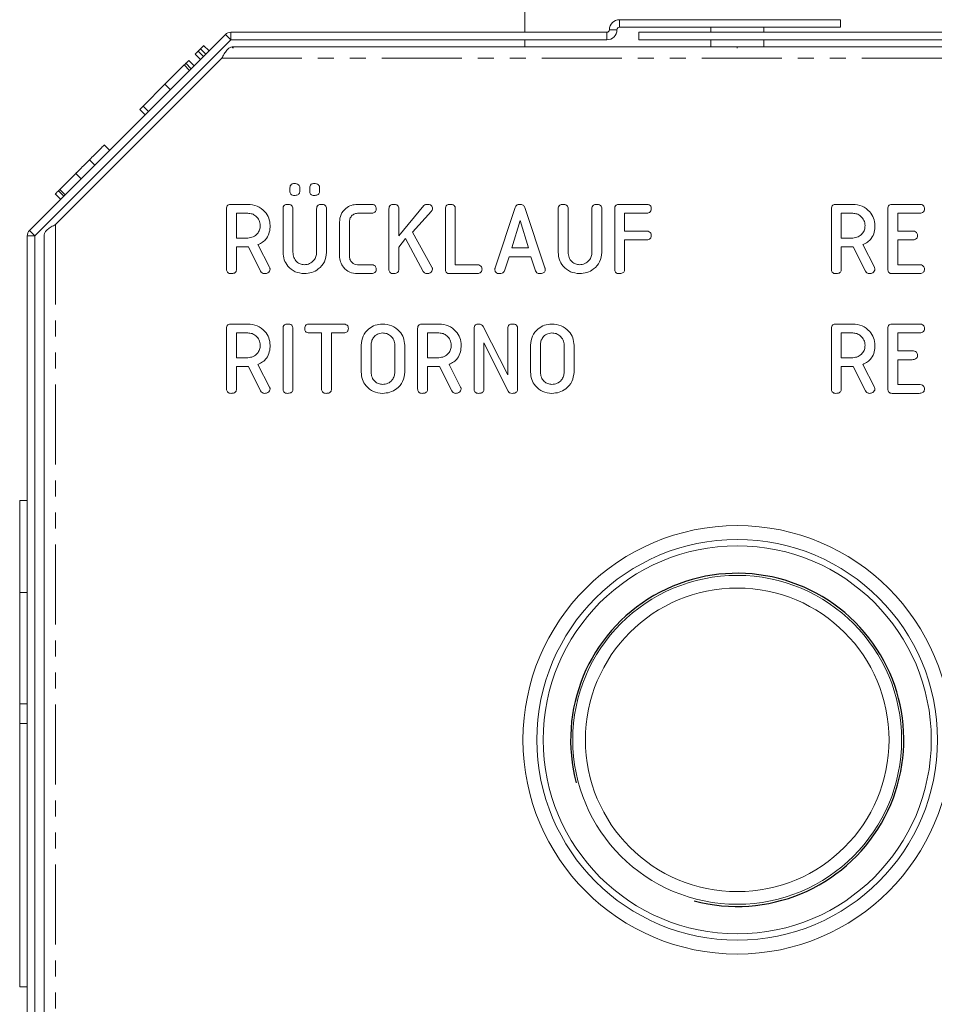
# Model space of a CAD drawing. Units: millimetres. Extents: x -1335 to 5239, y -1231 to -111.
# Drawn here: x -214 to -142, y -315 to -237 of the extents above; entities that cross this region are included whole.
import ezdxf

# ---------------------------------------------------------------- set-up
doc = ezdxf.new("R2010")
doc.units = ezdxf.units.MM
doc.linetypes.add('PHANTOM', pattern=[12.7, 6.35, -1.27, 1.27, -1.27, 1.27, -1.27])
doc.layers.add('ANNOTATION', color=7, linetype='Continuous')

msp = doc.modelspace()

# ---------------------------------------------------------------- linework, layer by layer
at = {"color": 7, "linetype": 'Continuous', "lineweight": 18}
for p, q in [((-174.024, -200.492), (-174.024, -238.336)), ((-166.517, -237.336), (-148.99, -237.336)), ((-148.99, -237.936), (-148.99, -237.336)), ((-197.359, -238.336), (-167.517, -238.336)), ((-166.517, -237.936), (-148.99, -237.936)), ((-116.99, -238.336), (-164.99, -238.336)), ((-164.99, -238.336), (-164.99, -238.936)), ((-159.274, -237.936), (-159.274, -238.336)), ((-155.074, -238.336), (-155.074, -237.936)), ((-213.339, -254.068), (-197.784, -238.512)), ((-212.915, -254.492), (-197.359, -238.936)), ((-197.359, -238.936), (-167.517, -238.936)), ((-174.024, -238.936), (-174.024, -239.492)), ((-116.99, -238.936), (-164.99, -238.936)), ((-159.274, -238.936), (-159.274, -239.492)), ((-155.074, -239.492), (-155.074, -238.936)), ((-199.756, -239.636), (-199.942, -239.822)), ((-199.942, -239.822), (-199.518, -240.246)), ((-199.756, -239.636), (-199.332, -240.06)), ((-199.516, -239.396), (-199.091, -239.82)), ((-197.264, -239.502), (-197.184, -239.502)), ((-197.174, -239.492), (-197.249, -239.567)), ((-197.174, -239.492), (-197.174, -239.601)), ((-157.174, -239.492), (-197.174, -239.492)), ((-157.174, -239.601), (-157.174, -239.492)), ((-157.174, -239.492), (-117.174, -239.492)), ((-198.084, -240.402), (-211.264, -253.582)), ((-200.682, -240.562), (-200.258, -240.987)), ((-200.182, -240.062), (-199.758, -240.487)), ((-201.051, -240.931), (-202.585, -242.465)), ((-201.051, -240.931), (-200.627, -241.356)), ((-200.919, -240.799), (-200.495, -241.224)), ((-202.585, -242.465), (-204.322, -244.202)), ((-202.585, -242.465), (-202.161, -242.889)), ((-204.571, -244.451), (-204.147, -244.876)), ((-204.322, -244.202), (-203.898, -244.627)), ((-207.4, -247.28), (-206.976, -247.704)), ((-208.588, -248.468), (-208.164, -248.893)), ((-209.4, -249.28), (-209.661, -249.541)), ((-209.661, -249.541), (-210.933, -250.813)), ((-209.661, -249.541), (-209.237, -249.966)), ((-192.669, -250.945), (-192.669, -250.682)), ((-191.884, -250.682), (-191.884, -250.945)), ((-191.098, -250.945), (-191.098, -250.682)), ((-190.312, -250.682), (-190.312, -250.945)), ((-211.289, -251.169), (-210.865, -251.593)), ((-211.043, -250.923), (-210.619, -251.348)), ((-197.698, -257.146), (-197.698, -252.338)), ((-197.35, -251.992), (-196.009, -251.992)), ((-193.219, -255.81), (-193.219, -252.338)), ((-192.434, -252.337), (-192.434, -255.798)), ((-190.548, -255.798), (-190.548, -252.337)), ((-189.762, -252.338), (-189.762, -255.81)), ((-187.319, -251.992), (-186.246, -251.992)), ((-184.812, -257.146), (-184.812, -252.338)), ((-184.027, -254.493), (-182.038, -252.077)), ((-184.027, -252.336), (-184.027, -254.493)), ((-180.334, -257.146), (-180.334, -252.338)), ((-179.548, -252.337), (-179.548, -256.785)), ((-176.389, -257.035), (-174.791, -252.235)), ((-174.036, -252.252), (-172.434, -257.035)), ((-171.377, -255.81), (-171.377, -252.338)), ((-170.591, -252.337), (-170.591, -255.798)), ((-168.705, -255.798), (-168.705, -252.337)), ((-167.919, -252.338), (-167.919, -255.81)), ((-166.898, -257.146), (-166.898, -252.338)), ((-166.552, -251.992), (-164.416, -251.992)), ((-149.698, -257.146), (-149.698, -252.338)), ((-149.35, -251.992), (-148.009, -251.992)), ((-145.219, -257.146), (-145.219, -252.338)), ((-144.873, -251.992), (-142.737, -251.992)), ((-196.009, -252.699), (-196.912, -252.699)), ((-196.912, -252.699), (-196.912, -254.663)), ((-186.244, -252.699), (-187.312, -252.699)), ((-181.432, -252.524), (-182.945, -254.198)), ((-164.413, -252.699), (-166.112, -252.699)), ((-166.112, -252.699), (-166.112, -254.113)), ((-148.009, -252.699), (-148.912, -252.699)), ((-148.912, -252.699), (-148.912, -254.663)), ((-142.735, -252.699), (-144.434, -252.699)), ((-144.434, -252.699), (-144.434, -254.113)), ((-188.741, -256.078), (-188.741, -253.406)), ((-187.955, -253.416), (-187.955, -256.068)), ((-174.411, -253.274), (-175.068, -255.449)), ((-173.748, -255.449), (-174.411, -253.274)), ((-213.515, -334.491), (-213.515, -254.493)), ((-212.915, -334.491), (-212.915, -254.493)), ((-212.164, -254.482), (-212.174, -254.492)), ((-212.174, -334.492), (-212.174, -254.492)), ((-212.164, -254.402), (-212.164, -334.582)), ((-196.912, -254.663), (-196.009, -254.663)), ((-183.485, -254.703), (-184.027, -255.399)), ((-182.09, -257.312), (-183.485, -254.703)), ((-182.945, -254.198), (-181.399, -256.973)), ((-166.112, -254.113), (-164.413, -254.113)), ((-148.912, -254.663), (-148.009, -254.663)), ((-144.434, -254.113), (-143.281, -254.113)), ((-195.962, -255.371), (-196.912, -255.371)), ((-196.912, -255.371), (-196.912, -257.148)), ((-194.995, -257.304), (-195.962, -255.371)), ((-195.209, -255.19), (-194.291, -256.989)), ((-184.027, -255.399), (-184.027, -257.147)), ((-175.068, -255.449), (-173.748, -255.449)), ((-164.413, -254.821), (-166.112, -254.821)), ((-166.112, -254.821), (-166.112, -257.146)), ((-147.962, -255.371), (-148.912, -255.371)), ((-148.912, -255.371), (-148.912, -257.148)), ((-146.995, -257.304), (-147.962, -255.371)), ((-147.209, -255.19), (-146.291, -256.989)), ((-143.281, -254.821), (-144.434, -254.821)), ((-144.434, -254.821), (-144.434, -256.785)), ((-175.278, -256.156), (-175.645, -257.259)), ((-173.545, -256.156), (-175.278, -256.156)), ((-173.178, -257.261), (-173.545, -256.156)), ((-187.312, -256.785), (-186.244, -256.785)), ((-179.548, -256.785), (-177.849, -256.785)), ((-144.434, -256.785), (-142.735, -256.785)), ((-186.246, -257.492), (-187.319, -257.492)), ((-177.851, -257.492), (-179.987, -257.492)), ((-142.737, -257.492), (-144.873, -257.492)), ((-197.35, -261.492), (-196.009, -261.492)), ((-191.143, -261.492), (-188.46, -261.492)), ((-182.186, -261.492), (-180.844, -261.492)), ((-177.325, -261.69), (-175.384, -265.527)), ((-149.35, -261.492), (-148.009, -261.492)), ((-144.873, -261.492), (-142.737, -261.492)), ((-197.698, -266.646), (-197.698, -261.838)), ((-196.009, -262.199), (-196.912, -262.199)), ((-196.912, -262.199), (-196.912, -264.163)), ((-193.219, -266.646), (-193.219, -261.838)), ((-192.434, -261.838), (-192.434, -266.646)), ((-190.155, -262.199), (-191.145, -262.199)), ((-190.155, -266.647), (-190.155, -262.199)), ((-188.458, -262.199), (-189.369, -262.199)), ((-189.369, -262.199), (-189.369, -266.647)), ((-182.534, -266.646), (-182.534, -261.838)), ((-180.844, -262.199), (-181.748, -262.199)), ((-181.748, -262.199), (-181.748, -264.163)), ((-178.055, -266.646), (-178.055, -261.838)), ((-175.384, -265.527), (-175.384, -261.837)), ((-174.598, -261.838), (-174.598, -266.646)), ((-149.698, -266.646), (-149.698, -261.838)), ((-148.009, -262.199), (-148.912, -262.199)), ((-148.912, -262.199), (-148.912, -264.163)), ((-145.219, -266.646), (-145.219, -261.838)), ((-142.735, -262.199), (-144.434, -262.199)), ((-144.434, -262.199), (-144.434, -263.613)), ((-187.012, -265.31), (-187.012, -263.174)), ((-186.227, -263.181), (-186.227, -265.303)), ((-184.341, -265.303), (-184.341, -263.181)), ((-183.555, -263.174), (-183.555, -265.31)), ((-175.352, -266.83), (-177.269, -262.984)), ((-177.269, -262.984), (-177.269, -266.649)), ((-173.577, -265.31), (-173.577, -263.174)), ((-172.791, -263.181), (-172.791, -265.303)), ((-170.905, -265.303), (-170.905, -263.181)), ((-170.119, -263.174), (-170.119, -265.31)), ((-144.434, -263.613), (-143.281, -263.613)), ((-196.912, -264.163), (-196.009, -264.163)), ((-195.962, -264.871), (-196.912, -264.871)), ((-196.912, -264.871), (-196.912, -266.648)), ((-194.995, -266.804), (-195.962, -264.871)), ((-195.209, -264.69), (-194.291, -266.489)), ((-181.748, -264.163), (-180.844, -264.163)), ((-180.798, -264.871), (-181.748, -264.871)), ((-181.748, -264.871), (-181.748, -266.648)), ((-179.83, -266.804), (-180.798, -264.871)), ((-180.045, -264.69), (-179.127, -266.489)), ((-148.912, -264.163), (-148.009, -264.163)), ((-147.962, -264.871), (-148.912, -264.871)), ((-148.912, -264.871), (-148.912, -266.648)), ((-146.995, -266.804), (-147.962, -264.871)), ((-147.209, -264.69), (-146.291, -266.489)), ((-143.281, -264.321), (-144.434, -264.321)), ((-144.434, -264.321), (-144.434, -266.285)), ((-144.434, -266.285), (-142.735, -266.285)), ((-142.737, -266.992), (-144.873, -266.992)), ((-214.115, -275.492), (-214.115, -282.788)), ((-214.115, -275.492), (-213.515, -275.492)), ((-213.515, -282.788), (-214.115, -282.788)), ((-214.115, -287.206), (-214.115, -282.788)), ((-214.115, -291.625), (-214.115, -287.206)), ((-214.115, -291.625), (-213.515, -291.625)), ((-214.115, -291.625), (-214.115, -293.186)), ((-214.115, -293.186), (-213.515, -293.186)), ((-214.115, -293.186), (-214.115, -314.086)), ((-214.115, -314.086), (-213.515, -314.086))]:
    msp.add_line(p, q, dxfattribs=at)
at = {"color": 8, "linetype": 'PHANTOM', "lineweight": 18}
for p, q in [((-166.517, -237.936), (-166.517, -237.336)), ((-197.359, -238.936), (-197.359, -238.336)), ((-167.517, -238.936), (-167.517, -238.336)), ((-166.717, -238.136), (-167.317, -238.136)), ((-197.359, -238.936), (-197.784, -238.512)), ((-198.084, -240.402), (-116.264, -240.402)), ((-210.933, -250.813), (-210.509, -251.237)), ((-211.264, -253.582), (-211.264, -335.402)), ((-212.915, -254.493), (-213.515, -254.493)), ((-212.915, -254.492), (-213.339, -254.068))]:
    msp.add_line(p, q, dxfattribs=at)
at = {"color": 7, "linetype": 'Continuous', "lineweight": 18}
for radius in [17, 15.9, 15.4, 13.05, 12.05]:
    msp.add_circle((-157.174, -294.492), radius, dxfattribs=at)
for centre, radius, start, end in [((-166.517, -238.136), 0.8, 90, 180), ((-197.359, -238.937), 0.601, 90, 135), ((-167.517, -238.136), 0.2, 270, 0), ((-167.517, -238.136), 0.8, 270, 360), ((-166.517, -238.136), 0.2, 90, 180), ((-197.359, -238.937), 0.001, 90, 135), ((-212.914, -254.493), 0.601, 135, 180), ((-212.914, -254.493), 0.001, 135, 180)]:
    msp.add_arc(centre, radius, start, end, dxfattribs=at)
for points, knots in [([(-199.942, -239.822), (-199.97, -239.85), (-200.025, -239.905), (-200.101, -239.981), (-200.174, -240.053), (-200.179, -240.059), (-200.182, -240.062)], [0, 0, 0, 0, 0.18712, 0.374076, 0.561081, 1, 1, 1, 1]), ([(-199.516, -239.396), (-199.517, -239.397), (-199.52, -239.4), (-199.566, -239.446), (-199.658, -239.538), (-199.723, -239.603), (-199.756, -239.636)], [0, 0, 0, 0, 0.281092, 0.5606, 0.779824, 1, 1, 1, 1]), ([(-200.682, -240.562), (-200.686, -240.566), (-200.691, -240.571), (-200.758, -240.638), (-200.821, -240.7), (-200.88, -240.76), (-200.919, -240.799)], [0, 0, 0, 0, 0.498934, 0.624821, 0.750385, 1, 1, 1, 1]), ([(-200.919, -240.799), (-200.936, -240.816), (-200.971, -240.851), (-201.017, -240.897), (-201.038, -240.918), (-201.051, -240.931)], [0, 0, 0, 0, 0.278937, 0.559692, 1, 1, 1, 1]), ([(-204.322, -244.202), (-204.35, -244.23), (-204.407, -244.287), (-204.485, -244.365), (-204.562, -244.442), (-204.568, -244.448), (-204.571, -244.451)], [0, 0, 0, 0, 0.187244, 0.374186, 0.561366, 1, 1, 1, 1]), ([(-207.4, -247.28), (-207.418, -247.298), (-207.454, -247.333), (-207.773, -247.653), (-208.164, -248.044), (-208.447, -248.327), (-208.588, -248.468)], [0, 0, 0, 0, 0.279914, 0.559513, 0.779803, 1, 1, 1, 1]), ([(-208.588, -248.468), (-208.716, -248.596), (-208.971, -248.851), (-209.301, -249.181), (-209.535, -249.415), (-209.619, -249.499), (-209.661, -249.541)], [0, 0, 0, 0, 0.280341, 0.559782, 0.779702, 1, 1, 1, 1]), ([(-210.933, -250.813), (-210.953, -250.833), (-210.987, -250.867), (-211.026, -250.906), (-211.043, -250.923)], [0, 0, 0, 0, 0.560225, 1, 1, 1, 1]), ([(-192.669, -250.682), (-192.666, -250.629), (-192.66, -250.524), (-192.568, -250.398), (-192.44, -250.347), (-192.357, -250.344), (-192.316, -250.342)], [0, 0, 0, 0, 0.280647, 0.558464, 0.77892, 1, 1, 1, 1]), ([(-192.316, -250.342), (-192.257, -250.344), (-192.14, -250.349), (-191.983, -250.413), (-191.893, -250.543), (-191.887, -250.636), (-191.884, -250.682)], [0, 0, 0, 0, 0.281092, 0.5606, 0.779824, 1, 1, 1, 1]), ([(-191.098, -250.682), (-191.095, -250.629), (-191.089, -250.524), (-190.996, -250.398), (-190.868, -250.347), (-190.786, -250.344), (-190.744, -250.342)], [0, 0, 0, 0, 0.2806471, 0.5584636, 0.7789202, 1, 1, 1, 1]), ([(-190.744, -250.342), (-190.686, -250.344), (-190.569, -250.349), (-190.412, -250.413), (-190.322, -250.543), (-190.315, -250.636), (-190.312, -250.682)], [0, 0, 0, 0, 0.281092, 0.5606, 0.779824, 1, 1, 1, 1]), ([(-211.043, -250.923), (-211.082, -250.962), (-211.161, -251.041), (-211.241, -251.121), (-211.283, -251.163), (-211.287, -251.167), (-211.289, -251.169)], [0, 0, 0, 0, 0.277634, 0.558272, 0.779097, 1, 1, 1, 1]), ([(-192.316, -251.285), (-192.369, -251.282), (-192.473, -251.277), (-192.605, -251.195), (-192.663, -251.068), (-192.667, -250.986), (-192.669, -250.945)], [0, 0, 0, 0, 0.280644, 0.558894, 0.778999, 1, 1, 1, 1]), ([(-191.884, -250.945), (-191.886, -250.984), (-191.89, -251.062), (-191.946, -251.17), (-192.088, -251.272), (-192.222, -251.28), (-192.316, -251.285)], [0, 0, 0, 0, 0.18712, 0.374076, 0.561081, 1, 1, 1, 1]), ([(-190.744, -251.285), (-190.797, -251.282), (-190.902, -251.277), (-191.033, -251.195), (-191.091, -251.068), (-191.096, -250.986), (-191.098, -250.945)], [0, 0, 0, 0, 0.280644, 0.558894, 0.778999, 1, 1, 1, 1]), ([(-190.312, -250.945), (-190.314, -250.984), (-190.319, -251.062), (-190.375, -251.17), (-190.517, -251.272), (-190.651, -251.28), (-190.744, -251.285)], [0, 0, 0, 0, 0.18712, 0.374076, 0.561081, 1, 1, 1, 1]), ([(-197.698, -252.338), (-197.695, -252.285), (-197.689, -252.181), (-197.602, -252.052), (-197.474, -251.998), (-197.392, -251.994), (-197.35, -251.992)], [0, 0, 0, 0, 0.280563, 0.558408, 0.779003, 1, 1, 1, 1]), ([(-196.009, -251.992), (-195.753, -252.017), (-195.243, -252.068), (-194.669, -252.52), (-194.301, -253.073), (-194.261, -253.473), (-194.241, -253.673)], [0, 0, 0, 0, 0.279914, 0.559513, 0.779803, 1, 1, 1, 1]), ([(-193.219, -252.338), (-193.216, -252.285), (-193.21, -252.179), (-193.12, -252.051), (-192.99, -251.998), (-192.907, -251.994), (-192.866, -251.992)], [0, 0, 0, 0, 0.28069, 0.558482, 0.779094, 1, 1, 1, 1]), ([(-192.866, -251.992), (-192.807, -251.995), (-192.69, -252), (-192.532, -252.065), (-192.443, -252.197), (-192.437, -252.29), (-192.434, -252.337)], [0, 0, 0, 0, 0.2809192, 0.5603426, 0.7797436, 1, 1, 1, 1]), ([(-190.548, -252.337), (-190.545, -252.284), (-190.539, -252.178), (-190.448, -252.05), (-190.319, -251.998), (-190.236, -251.994), (-190.194, -251.992)], [0, 0, 0, 0, 0.280643, 0.55852, 0.779119, 1, 1, 1, 1]), ([(-190.194, -251.992), (-190.135, -251.995), (-190.018, -252), (-189.86, -252.065), (-189.772, -252.199), (-189.765, -252.292), (-189.762, -252.338)], [0, 0, 0, 0, 0.280942, 0.560394, 0.779762, 1, 1, 1, 1]), ([(-188.741, -253.406), (-188.716, -253.197), (-188.667, -252.778), (-188.278, -252.318), (-187.813, -252.034), (-187.484, -252.006), (-187.319, -251.992)], [0, 0, 0, 0, 0.279535, 0.559246, 0.779592, 1, 1, 1, 1]), ([(-186.246, -251.992), (-186.187, -251.994), (-186.069, -251.999), (-185.913, -252.071), (-185.829, -252.206), (-185.823, -252.299), (-185.82, -252.346)], [0, 0, 0, 0, 0.280997, 0.560138, 0.779643, 1, 1, 1, 1]), ([(-185.82, -252.346), (-185.822, -252.385), (-185.826, -252.464), (-185.879, -252.573), (-186.014, -252.685), (-186.149, -252.693), (-186.244, -252.699)], [0, 0, 0, 0, 0.187479, 0.374721, 0.561272, 1, 1, 1, 1]), ([(-184.812, -252.338), (-184.809, -252.285), (-184.803, -252.179), (-184.713, -252.051), (-184.583, -251.998), (-184.5, -251.994), (-184.459, -251.992)], [0, 0, 0, 0, 0.28069, 0.558482, 0.779094, 1, 1, 1, 1]), ([(-184.459, -251.992), (-184.4, -251.994), (-184.282, -251.998), (-184.125, -252.065), (-184.035, -252.196), (-184.029, -252.289), (-184.027, -252.336)], [0, 0, 0, 0, 0.281132, 0.560493, 0.779699, 1, 1, 1, 1]), ([(-182.038, -252.077), (-181.993, -252.049), (-181.914, -251.999), (-181.821, -251.994), (-181.78, -251.992)], [0, 0, 0, 0, 0.559346, 1, 1, 1, 1]), ([(-181.78, -251.992), (-181.722, -251.994), (-181.607, -251.999), (-181.452, -252.062), (-181.365, -252.192), (-181.358, -252.283), (-181.355, -252.328)], [0, 0, 0, 0, 0.2809, 0.560287, 0.779884, 1, 1, 1, 1]), ([(-181.355, -252.328), (-181.36, -252.369), (-181.369, -252.441), (-181.413, -252.498), (-181.432, -252.524)], [0, 0, 0, 0, 0.559337, 1, 1, 1, 1]), ([(-180.334, -252.338), (-180.331, -252.285), (-180.325, -252.179), (-180.234, -252.051), (-180.105, -251.998), (-180.022, -251.994), (-179.98, -251.992)], [0, 0, 0, 0, 0.28069, 0.558482, 0.779094, 1, 1, 1, 1]), ([(-179.98, -251.992), (-179.921, -251.995), (-179.804, -252), (-179.646, -252.065), (-179.557, -252.197), (-179.551, -252.29), (-179.548, -252.337)], [0, 0, 0, 0, 0.280919, 0.560343, 0.779744, 1, 1, 1, 1]), ([(-174.791, -252.235), (-174.773, -252.197), (-174.739, -252.12), (-174.623, -252.013), (-174.514, -252), (-174.447, -251.992)], [0, 0, 0, 0, 0.281499, 0.562, 1, 1, 1, 1]), ([(-174.447, -251.992), (-174.398, -251.994), (-174.3, -251.999), (-174.171, -252.054), (-174.08, -252.145), (-174.051, -252.217), (-174.036, -252.252)], [0, 0, 0, 0, 0.280335, 0.559983, 0.779865, 1, 1, 1, 1]), ([(-171.377, -252.338), (-171.373, -252.285), (-171.367, -252.179), (-171.277, -252.051), (-171.148, -251.998), (-171.065, -251.994), (-171.023, -251.992)], [0, 0, 0, 0, 0.28069, 0.558482, 0.779094, 1, 1, 1, 1]), ([(-171.023, -251.992), (-170.964, -251.995), (-170.847, -252), (-170.689, -252.065), (-170.6, -252.197), (-170.594, -252.29), (-170.591, -252.337)], [0, 0, 0, 0, 0.280919, 0.560343, 0.779744, 1, 1, 1, 1]), ([(-168.705, -252.337), (-168.702, -252.284), (-168.696, -252.178), (-168.605, -252.05), (-168.476, -251.998), (-168.393, -251.994), (-168.352, -251.992)], [0, 0, 0, 0, 0.280643, 0.55852, 0.779119, 1, 1, 1, 1]), ([(-168.352, -251.992), (-168.293, -251.995), (-168.175, -252), (-168.017, -252.065), (-167.929, -252.199), (-167.923, -252.292), (-167.919, -252.338)], [0, 0, 0, 0, 0.280942, 0.560394, 0.779762, 1, 1, 1, 1]), ([(-166.898, -252.338), (-166.895, -252.286), (-166.889, -252.181), (-166.803, -252.052), (-166.675, -251.998), (-166.593, -251.994), (-166.552, -251.992)], [0, 0, 0, 0, 0.280548, 0.558637, 0.779137, 1, 1, 1, 1]), ([(-164.416, -251.992), (-164.357, -251.995), (-164.239, -252), (-164.083, -252.071), (-164, -252.206), (-163.994, -252.299), (-163.991, -252.346)], [0, 0, 0, 0, 0.280948, 0.559932, 0.779622, 1, 1, 1, 1]), ([(-163.991, -252.346), (-163.995, -252.405), (-164.004, -252.524), (-164.165, -252.685), (-164.319, -252.694), (-164.413, -252.699)], [0, 0, 0, 0, 0.280901, 0.559652, 1, 1, 1, 1]), ([(-149.698, -252.338), (-149.695, -252.285), (-149.689, -252.181), (-149.602, -252.052), (-149.474, -251.998), (-149.392, -251.994), (-149.35, -251.992)], [0, 0, 0, 0, 0.280563, 0.558408, 0.779003, 1, 1, 1, 1]), ([(-148.009, -251.992), (-147.753, -252.017), (-147.243, -252.068), (-146.669, -252.52), (-146.301, -253.073), (-146.261, -253.473), (-146.241, -253.673)], [0, 0, 0, 0, 0.279914, 0.559513, 0.779803, 1, 1, 1, 1]), ([(-145.219, -252.338), (-145.216, -252.286), (-145.21, -252.181), (-145.124, -252.052), (-144.996, -251.998), (-144.914, -251.994), (-144.873, -251.992)], [0, 0, 0, 0, 0.280548, 0.558637, 0.779137, 1, 1, 1, 1]), ([(-142.737, -251.992), (-142.678, -251.995), (-142.561, -252), (-142.404, -252.071), (-142.321, -252.206), (-142.315, -252.299), (-142.312, -252.346)], [0, 0, 0, 0, 0.280948, 0.559932, 0.779622, 1, 1, 1, 1]), ([(-142.312, -252.346), (-142.317, -252.405), (-142.325, -252.524), (-142.486, -252.685), (-142.64, -252.694), (-142.735, -252.699)], [0, 0, 0, 0, 0.280901, 0.559652, 1, 1, 1, 1]), ([(-195.027, -253.681), (-195.043, -253.536), (-195.076, -253.246), (-195.344, -252.925), (-195.667, -252.728), (-195.895, -252.709), (-196.009, -252.699)], [0, 0, 0, 0, 0.279656, 0.559345, 0.779527, 1, 1, 1, 1]), ([(-187.312, -252.699), (-187.411, -252.715), (-187.611, -252.747), (-187.821, -252.948), (-187.941, -253.179), (-187.95, -253.337), (-187.955, -253.416)], [0, 0, 0, 0, 0.278849, 0.558767, 0.779195, 1, 1, 1, 1]), ([(-147.027, -253.681), (-147.043, -253.536), (-147.076, -253.246), (-147.344, -252.925), (-147.667, -252.728), (-147.895, -252.709), (-148.009, -252.699)], [0, 0, 0, 0, 0.279656, 0.559345, 0.779527, 1, 1, 1, 1]), ([(-196.009, -254.663), (-195.863, -254.647), (-195.573, -254.614), (-195.252, -254.347), (-195.056, -254.023), (-195.036, -253.795), (-195.027, -253.681)], [0, 0, 0, 0, 0.279682, 0.55935, 0.779537, 1, 1, 1, 1]), ([(-194.241, -253.673), (-194.251, -253.853), (-194.27, -254.214), (-194.488, -254.68), (-194.823, -255.011), (-195.08, -255.13), (-195.209, -255.19)], [0, 0, 0, 0, 0.2803407, 0.5597816, 0.7797024, 1, 1, 1, 1]), ([(-148.009, -254.663), (-147.863, -254.647), (-147.573, -254.614), (-147.252, -254.347), (-147.056, -254.023), (-147.036, -253.795), (-147.027, -253.681)], [0, 0, 0, 0, 0.279682, 0.55935, 0.779537, 1, 1, 1, 1]), ([(-146.241, -253.673), (-146.251, -253.853), (-146.27, -254.214), (-146.488, -254.68), (-146.823, -255.011), (-147.08, -255.13), (-147.209, -255.19)], [0, 0, 0, 0, 0.2803407, 0.5597816, 0.7797024, 1, 1, 1, 1]), ([(-164.413, -254.113), (-164.354, -254.116), (-164.237, -254.121), (-164.082, -254.193), (-163.999, -254.328), (-163.993, -254.42), (-163.991, -254.467)], [0, 0, 0, 0, 0.280987, 0.560006, 0.779419, 1, 1, 1, 1]), ([(-163.991, -254.467), (-163.995, -254.527), (-164.004, -254.646), (-164.165, -254.806), (-164.319, -254.815), (-164.413, -254.821)], [0, 0, 0, 0, 0.280901, 0.559652, 1, 1, 1, 1]), ([(-143.281, -254.113), (-143.222, -254.116), (-143.106, -254.121), (-142.952, -254.194), (-142.87, -254.328), (-142.865, -254.421), (-142.862, -254.467)], [0, 0, 0, 0, 0.280924, 0.559805, 0.779409, 1, 1, 1, 1]), ([(-142.862, -254.467), (-142.867, -254.526), (-142.875, -254.645), (-143.033, -254.806), (-143.187, -254.815), (-143.281, -254.821)], [0, 0, 0, 0, 0.280909, 0.559631, 1, 1, 1, 1]), ([(-191.53, -257.492), (-191.779, -257.463), (-192.276, -257.406), (-192.827, -256.948), (-193.167, -256.396), (-193.202, -256.005), (-193.219, -255.81)], [0, 0, 0, 0, 0.279616, 0.559364, 0.779619, 1, 1, 1, 1]), ([(-192.434, -255.798), (-192.422, -255.938), (-192.397, -256.218), (-192.16, -256.541), (-191.859, -256.749), (-191.64, -256.773), (-191.53, -256.785)], [0, 0, 0, 0, 0.2802, 0.559623, 0.779931, 1, 1, 1, 1]), ([(-191.53, -256.785), (-191.384, -256.768), (-191.093, -256.735), (-190.772, -256.466), (-190.576, -256.141), (-190.557, -255.912), (-190.548, -255.798)], [0, 0, 0, 0, 0.279674, 0.559307, 0.779507, 1, 1, 1, 1]), ([(-189.762, -255.81), (-189.797, -256.064), (-189.867, -256.571), (-190.355, -257.12), (-190.93, -257.446), (-191.33, -257.477), (-191.53, -257.492)], [0, 0, 0, 0, 0.279192, 0.559097, 0.779436, 1, 1, 1, 1]), ([(-187.319, -257.492), (-187.528, -257.468), (-187.947, -257.42), (-188.411, -257.036), (-188.697, -256.571), (-188.726, -256.242), (-188.741, -256.078)], [0, 0, 0, 0, 0.279619, 0.559386, 0.779633, 1, 1, 1, 1]), ([(-187.955, -256.068), (-187.946, -256.169), (-187.929, -256.37), (-187.761, -256.602), (-187.548, -256.756), (-187.39, -256.775), (-187.312, -256.785)], [0, 0, 0, 0, 0.280146, 0.559494, 0.780007, 1, 1, 1, 1]), ([(-169.687, -257.492), (-169.936, -257.463), (-170.434, -257.406), (-170.984, -256.948), (-171.324, -256.396), (-171.359, -256.005), (-171.377, -255.81)], [0, 0, 0, 0, 0.279616, 0.559364, 0.779619, 1, 1, 1, 1]), ([(-170.591, -255.798), (-170.579, -255.938), (-170.554, -256.218), (-170.317, -256.541), (-170.016, -256.749), (-169.797, -256.773), (-169.687, -256.785)], [0, 0, 0, 0, 0.2802, 0.559623, 0.779931, 1, 1, 1, 1]), ([(-169.687, -256.785), (-169.542, -256.768), (-169.25, -256.735), (-168.929, -256.466), (-168.734, -256.141), (-168.715, -255.912), (-168.705, -255.798)], [0, 0, 0, 0, 0.2796743, 0.5593069, 0.7795075, 1, 1, 1, 1]), ([(-167.919, -255.81), (-167.954, -256.064), (-168.024, -256.571), (-168.512, -257.12), (-169.088, -257.446), (-169.487, -257.477), (-169.687, -257.492)], [0, 0, 0, 0, 0.279192, 0.559097, 0.779436, 1, 1, 1, 1]), ([(-194.291, -256.989), (-194.277, -257.016), (-194.251, -257.065), (-194.244, -257.12), (-194.241, -257.145)], [0, 0, 0, 0, 0.560225, 1, 1, 1, 1]), ([(-186.244, -256.785), (-186.185, -256.787), (-186.068, -256.792), (-185.912, -256.864), (-185.829, -256.999), (-185.823, -257.092), (-185.82, -257.138)], [0, 0, 0, 0, 0.280938, 0.55995, 0.779638, 1, 1, 1, 1]), ([(-181.399, -256.973), (-181.386, -257.003), (-181.363, -257.058), (-181.358, -257.116), (-181.355, -257.142)], [0, 0, 0, 0, 0.5599599, 1, 1, 1, 1]), ([(-177.849, -256.785), (-177.79, -256.787), (-177.673, -256.792), (-177.518, -256.865), (-177.434, -256.999), (-177.429, -257.092), (-177.427, -257.138)], [0, 0, 0, 0, 0.280987, 0.560006, 0.779419, 1, 1, 1, 1]), ([(-176.405, -257.145), (-176.404, -257.124), (-176.402, -257.087), (-176.393, -257.051), (-176.389, -257.035)], [0, 0, 0, 0, 0.559857, 1, 1, 1, 1]), ([(-172.434, -257.035), (-172.427, -257.055), (-172.416, -257.092), (-172.413, -257.129), (-172.411, -257.146)], [0, 0, 0, 0, 0.559512, 1, 1, 1, 1]), ([(-146.291, -256.989), (-146.277, -257.016), (-146.251, -257.065), (-146.244, -257.12), (-146.241, -257.145)], [0, 0, 0, 0, 0.560225, 1, 1, 1, 1]), ([(-142.735, -256.785), (-142.676, -256.787), (-142.558, -256.792), (-142.403, -256.865), (-142.32, -256.999), (-142.315, -257.092), (-142.312, -257.138)], [0, 0, 0, 0, 0.2809867, 0.5600062, 0.7794189, 1, 1, 1, 1]), ([(-197.344, -257.492), (-197.397, -257.489), (-197.503, -257.483), (-197.635, -257.398), (-197.691, -257.27), (-197.696, -257.187), (-197.698, -257.146)], [0, 0, 0, 0, 0.280562, 0.558819, 0.778919, 1, 1, 1, 1]), ([(-196.912, -257.148), (-196.915, -257.188), (-196.919, -257.266), (-196.974, -257.375), (-197.115, -257.48), (-197.25, -257.487), (-197.344, -257.492)], [0, 0, 0, 0, 0.186998, 0.37391, 0.561067, 1, 1, 1, 1]), ([(-194.673, -257.492), (-194.71, -257.49), (-194.783, -257.485), (-194.908, -257.432), (-194.962, -257.353), (-194.995, -257.304)], [0, 0, 0, 0, 0.280928, 0.561886, 1, 1, 1, 1]), ([(-194.241, -257.145), (-194.255, -257.2), (-194.283, -257.311), (-194.403, -257.424), (-194.539, -257.484), (-194.628, -257.489), (-194.673, -257.492)], [0, 0, 0, 0, 0.277634, 0.558272, 0.779097, 1, 1, 1, 1]), ([(-185.82, -257.138), (-185.822, -257.178), (-185.826, -257.257), (-185.879, -257.366), (-186.016, -257.477), (-186.151, -257.486), (-186.246, -257.492)], [0, 0, 0, 0, 0.187429, 0.374616, 0.561334, 1, 1, 1, 1]), ([(-184.459, -257.492), (-184.512, -257.489), (-184.617, -257.483), (-184.749, -257.398), (-184.806, -257.27), (-184.81, -257.187), (-184.812, -257.146)], [0, 0, 0, 0, 0.280562, 0.558819, 0.778919, 1, 1, 1, 1]), ([(-184.027, -257.147), (-184.029, -257.186), (-184.033, -257.265), (-184.088, -257.374), (-184.23, -257.479), (-184.364, -257.486), (-184.459, -257.492)], [0, 0, 0, 0, 0.187224, 0.374223, 0.561081, 1, 1, 1, 1]), ([(-181.781, -257.492), (-181.816, -257.49), (-181.887, -257.486), (-182.005, -257.432), (-182.058, -257.357), (-182.09, -257.312)], [0, 0, 0, 0, 0.2807, 0.5617259, 1, 1, 1, 1]), ([(-181.355, -257.142), (-181.369, -257.197), (-181.396, -257.308), (-181.514, -257.42), (-181.647, -257.484), (-181.736, -257.489), (-181.781, -257.492)], [0, 0, 0, 0, 0.2779637, 0.5584135, 0.7791163, 1, 1, 1, 1]), ([(-179.987, -257.492), (-180.04, -257.489), (-180.145, -257.483), (-180.273, -257.396), (-180.328, -257.269), (-180.332, -257.187), (-180.334, -257.146)], [0, 0, 0, 0, 0.280586, 0.558843, 0.77916, 1, 1, 1, 1]), ([(-177.427, -257.138), (-177.429, -257.178), (-177.433, -257.257), (-177.485, -257.366), (-177.621, -257.478), (-177.756, -257.486), (-177.851, -257.492)], [0, 0, 0, 0, 0.187448, 0.374658, 0.561196, 1, 1, 1, 1]), ([(-176.053, -257.492), (-176.106, -257.489), (-176.212, -257.483), (-176.343, -257.397), (-176.399, -257.269), (-176.403, -257.186), (-176.405, -257.145)], [0, 0, 0, 0, 0.280621, 0.558951, 0.779137, 1, 1, 1, 1]), ([(-175.645, -257.259), (-175.665, -257.302), (-175.706, -257.388), (-175.857, -257.479), (-175.979, -257.487), (-176.053, -257.492)], [0, 0, 0, 0, 0.279846, 0.559827, 1, 1, 1, 1]), ([(-172.842, -257.492), (-172.883, -257.489), (-172.965, -257.484), (-173.102, -257.417), (-173.149, -257.32), (-173.178, -257.261)], [0, 0, 0, 0, 0.281303, 0.561775, 1, 1, 1, 1]), ([(-172.411, -257.146), (-172.414, -257.185), (-172.418, -257.264), (-172.472, -257.373), (-172.614, -257.478), (-172.748, -257.486), (-172.842, -257.492)], [0, 0, 0, 0, 0.187132, 0.374119, 0.561294, 1, 1, 1, 1]), ([(-166.544, -257.492), (-166.597, -257.489), (-166.703, -257.483), (-166.835, -257.398), (-166.891, -257.27), (-166.896, -257.187), (-166.898, -257.146)], [0, 0, 0, 0, 0.280562, 0.558819, 0.778919, 1, 1, 1, 1]), ([(-166.112, -257.146), (-166.114, -257.185), (-166.119, -257.264), (-166.173, -257.373), (-166.315, -257.478), (-166.45, -257.486), (-166.544, -257.492)], [0, 0, 0, 0, 0.187111, 0.374065, 0.561233, 1, 1, 1, 1]), ([(-149.344, -257.492), (-149.397, -257.489), (-149.503, -257.483), (-149.635, -257.398), (-149.691, -257.27), (-149.696, -257.187), (-149.698, -257.146)], [0, 0, 0, 0, 0.280562, 0.558819, 0.778919, 1, 1, 1, 1]), ([(-148.912, -257.148), (-148.915, -257.188), (-148.919, -257.266), (-148.974, -257.375), (-149.115, -257.48), (-149.25, -257.487), (-149.344, -257.492)], [0, 0, 0, 0, 0.186998, 0.37391, 0.561067, 1, 1, 1, 1]), ([(-146.673, -257.492), (-146.71, -257.49), (-146.783, -257.485), (-146.908, -257.432), (-146.962, -257.353), (-146.995, -257.304)], [0, 0, 0, 0, 0.280928, 0.561886, 1, 1, 1, 1]), ([(-146.241, -257.145), (-146.255, -257.2), (-146.283, -257.311), (-146.403, -257.424), (-146.539, -257.484), (-146.628, -257.489), (-146.673, -257.492)], [0, 0, 0, 0, 0.277634, 0.558272, 0.779097, 1, 1, 1, 1]), ([(-144.873, -257.492), (-144.926, -257.489), (-145.03, -257.483), (-145.159, -257.396), (-145.213, -257.269), (-145.217, -257.187), (-145.219, -257.146)], [0, 0, 0, 0, 0.280586, 0.558843, 0.77916, 1, 1, 1, 1]), ([(-142.312, -257.138), (-142.314, -257.178), (-142.318, -257.257), (-142.371, -257.366), (-142.507, -257.478), (-142.642, -257.486), (-142.737, -257.492)], [0, 0, 0, 0, 0.187448, 0.374658, 0.561196, 1, 1, 1, 1]), ([(-197.698, -261.838), (-197.695, -261.785), (-197.689, -261.681), (-197.602, -261.552), (-197.474, -261.498), (-197.392, -261.494), (-197.35, -261.492)], [0, 0, 0, 0, 0.280563, 0.558408, 0.779003, 1, 1, 1, 1]), ([(-196.009, -261.492), (-195.753, -261.517), (-195.243, -261.568), (-194.669, -262.02), (-194.301, -262.573), (-194.261, -262.973), (-194.241, -263.173)], [0, 0, 0, 0, 0.2799143, 0.5595131, 0.7798032, 1, 1, 1, 1]), ([(-193.219, -261.838), (-193.216, -261.785), (-193.21, -261.679), (-193.12, -261.551), (-192.99, -261.498), (-192.907, -261.494), (-192.866, -261.492)], [0, 0, 0, 0, 0.28069, 0.558482, 0.779094, 1, 1, 1, 1]), ([(-192.866, -261.492), (-192.807, -261.495), (-192.689, -261.5), (-192.531, -261.565), (-192.443, -261.699), (-192.437, -261.792), (-192.434, -261.838)], [0, 0, 0, 0, 0.280942, 0.560394, 0.779762, 1, 1, 1, 1]), ([(-191.491, -261.846), (-191.488, -261.792), (-191.482, -261.686), (-191.397, -261.555), (-191.268, -261.498), (-191.185, -261.494), (-191.143, -261.492)], [0, 0, 0, 0, 0.280624, 0.558888, 0.779095, 1, 1, 1, 1]), ([(-188.46, -261.492), (-188.401, -261.494), (-188.283, -261.499), (-188.127, -261.571), (-188.043, -261.706), (-188.037, -261.799), (-188.034, -261.846)], [0, 0, 0, 0, 0.280997, 0.560138, 0.779643, 1, 1, 1, 1]), ([(-187.012, -263.174), (-186.983, -262.925), (-186.924, -262.428), (-186.461, -261.881), (-185.909, -261.542), (-185.518, -261.509), (-185.323, -261.492)], [0, 0, 0, 0, 0.279504, 0.55928, 0.779623, 1, 1, 1, 1]), ([(-185.323, -261.492), (-185.068, -261.517), (-184.557, -261.567), (-183.984, -262.021), (-183.615, -262.574), (-183.575, -262.974), (-183.555, -263.174)], [0, 0, 0, 0, 0.279907, 0.559537, 0.779815, 1, 1, 1, 1]), ([(-182.534, -261.838), (-182.531, -261.785), (-182.524, -261.681), (-182.437, -261.552), (-182.31, -261.498), (-182.227, -261.494), (-182.186, -261.492)], [0, 0, 0, 0, 0.280563, 0.558408, 0.779003, 1, 1, 1, 1]), ([(-180.844, -261.492), (-180.589, -261.517), (-180.079, -261.568), (-179.505, -262.02), (-179.137, -262.573), (-179.097, -262.973), (-179.077, -263.173)], [0, 0, 0, 0, 0.279914, 0.559513, 0.779803, 1, 1, 1, 1]), ([(-178.055, -261.838), (-178.052, -261.785), (-178.046, -261.681), (-177.959, -261.552), (-177.831, -261.498), (-177.749, -261.494), (-177.708, -261.492)], [0, 0, 0, 0, 0.280563, 0.558408, 0.779003, 1, 1, 1, 1]), ([(-177.708, -261.492), (-177.62, -261.499), (-177.462, -261.513), (-177.367, -261.636), (-177.325, -261.69)], [0, 0, 0, 0, 0.559899, 1, 1, 1, 1]), ([(-175.384, -261.837), (-175.381, -261.784), (-175.375, -261.678), (-175.283, -261.55), (-175.155, -261.498), (-175.072, -261.494), (-175.03, -261.492)], [0, 0, 0, 0, 0.280643, 0.55852, 0.779119, 1, 1, 1, 1]), ([(-175.03, -261.492), (-174.971, -261.495), (-174.854, -261.5), (-174.695, -261.565), (-174.608, -261.699), (-174.601, -261.792), (-174.598, -261.838)], [0, 0, 0, 0, 0.280942, 0.560394, 0.779762, 1, 1, 1, 1]), ([(-173.577, -263.174), (-173.547, -262.925), (-173.488, -262.428), (-173.026, -261.881), (-172.474, -261.542), (-172.083, -261.509), (-171.887, -261.492)], [0, 0, 0, 0, 0.279504, 0.55928, 0.779623, 1, 1, 1, 1]), ([(-171.887, -261.492), (-171.632, -261.517), (-171.122, -261.567), (-170.548, -262.021), (-170.179, -262.574), (-170.139, -262.974), (-170.119, -263.174)], [0, 0, 0, 0, 0.279907, 0.559537, 0.779815, 1, 1, 1, 1]), ([(-149.698, -261.838), (-149.695, -261.785), (-149.689, -261.681), (-149.602, -261.552), (-149.474, -261.498), (-149.392, -261.494), (-149.35, -261.492)], [0, 0, 0, 0, 0.280563, 0.558408, 0.779003, 1, 1, 1, 1]), ([(-148.009, -261.492), (-147.753, -261.517), (-147.243, -261.568), (-146.669, -262.02), (-146.301, -262.573), (-146.261, -262.973), (-146.241, -263.173)], [0, 0, 0, 0, 0.279914, 0.559513, 0.779803, 1, 1, 1, 1]), ([(-145.219, -261.838), (-145.216, -261.786), (-145.21, -261.681), (-145.124, -261.552), (-144.996, -261.498), (-144.914, -261.494), (-144.873, -261.492)], [0, 0, 0, 0, 0.280548, 0.558637, 0.779137, 1, 1, 1, 1]), ([(-142.737, -261.492), (-142.678, -261.495), (-142.561, -261.5), (-142.404, -261.571), (-142.321, -261.706), (-142.315, -261.799), (-142.312, -261.846)], [0, 0, 0, 0, 0.280948, 0.559932, 0.779622, 1, 1, 1, 1]), ([(-195.027, -263.181), (-195.043, -263.036), (-195.076, -262.746), (-195.344, -262.425), (-195.667, -262.228), (-195.895, -262.209), (-196.009, -262.199)], [0, 0, 0, 0, 0.279656, 0.5593454, 0.7795272, 1, 1, 1, 1]), ([(-191.145, -262.199), (-191.198, -262.196), (-191.304, -262.19), (-191.432, -262.099), (-191.485, -261.97), (-191.489, -261.887), (-191.491, -261.846)], [0, 0, 0, 0, 0.280714, 0.558701, 0.779133, 1, 1, 1, 1]), ([(-188.034, -261.846), (-188.036, -261.885), (-188.04, -261.964), (-188.092, -262.073), (-188.228, -262.185), (-188.363, -262.193), (-188.458, -262.199)], [0, 0, 0, 0, 0.187448, 0.374658, 0.561196, 1, 1, 1, 1]), ([(-185.323, -262.199), (-185.462, -262.22), (-185.739, -262.26), (-186.037, -262.532), (-186.205, -262.853), (-186.219, -263.072), (-186.227, -263.181)], [0, 0, 0, 0, 0.2792883, 0.5591501, 0.7793916, 1, 1, 1, 1]), ([(-184.341, -263.181), (-184.357, -263.036), (-184.39, -262.746), (-184.658, -262.425), (-184.981, -262.228), (-185.209, -262.209), (-185.323, -262.199)], [0, 0, 0, 0, 0.279656, 0.559345, 0.779527, 1, 1, 1, 1]), ([(-179.862, -263.181), (-179.879, -263.036), (-179.912, -262.746), (-180.18, -262.425), (-180.502, -262.228), (-180.73, -262.209), (-180.844, -262.199)], [0, 0, 0, 0, 0.279656, 0.5593454, 0.7795272, 1, 1, 1, 1]), ([(-171.887, -262.199), (-172.026, -262.22), (-172.304, -262.26), (-172.602, -262.532), (-172.77, -262.853), (-172.784, -263.072), (-172.791, -263.181)], [0, 0, 0, 0, 0.2792883, 0.5591501, 0.7793916, 1, 1, 1, 1]), ([(-170.905, -263.181), (-170.922, -263.036), (-170.954, -262.746), (-171.223, -262.425), (-171.545, -262.228), (-171.773, -262.209), (-171.887, -262.199)], [0, 0, 0, 0, 0.279656, 0.559345, 0.779527, 1, 1, 1, 1]), ([(-147.027, -263.181), (-147.043, -263.036), (-147.076, -262.746), (-147.344, -262.425), (-147.667, -262.228), (-147.895, -262.209), (-148.009, -262.199)], [0, 0, 0, 0, 0.279656, 0.559345, 0.779527, 1, 1, 1, 1]), ([(-142.312, -261.846), (-142.317, -261.905), (-142.325, -262.024), (-142.486, -262.185), (-142.64, -262.194), (-142.735, -262.199)], [0, 0, 0, 0, 0.280901, 0.559652, 1, 1, 1, 1]), ([(-196.009, -264.163), (-195.863, -264.147), (-195.573, -264.114), (-195.252, -263.847), (-195.056, -263.523), (-195.036, -263.295), (-195.027, -263.181)], [0, 0, 0, 0, 0.279682, 0.55935, 0.779537, 1, 1, 1, 1]), ([(-194.241, -263.173), (-194.251, -263.353), (-194.27, -263.714), (-194.488, -264.18), (-194.823, -264.511), (-195.08, -264.63), (-195.209, -264.69)], [0, 0, 0, 0, 0.280341, 0.559782, 0.779702, 1, 1, 1, 1]), ([(-180.844, -264.163), (-180.699, -264.147), (-180.409, -264.114), (-180.087, -263.847), (-179.891, -263.523), (-179.872, -263.295), (-179.862, -263.181)], [0, 0, 0, 0, 0.279682, 0.55935, 0.779537, 1, 1, 1, 1]), ([(-179.077, -263.173), (-179.086, -263.353), (-179.106, -263.714), (-179.324, -264.18), (-179.659, -264.511), (-179.916, -264.63), (-180.045, -264.69)], [0, 0, 0, 0, 0.280341, 0.559782, 0.779702, 1, 1, 1, 1]), ([(-148.009, -264.163), (-147.863, -264.147), (-147.573, -264.114), (-147.252, -263.847), (-147.056, -263.523), (-147.036, -263.295), (-147.027, -263.181)], [0, 0, 0, 0, 0.2796816, 0.5593503, 0.7795369, 1, 1, 1, 1]), ([(-146.241, -263.173), (-146.251, -263.353), (-146.27, -263.714), (-146.488, -264.18), (-146.823, -264.511), (-147.08, -264.63), (-147.209, -264.69)], [0, 0, 0, 0, 0.280341, 0.559782, 0.779702, 1, 1, 1, 1]), ([(-143.281, -263.613), (-143.222, -263.616), (-143.106, -263.621), (-142.952, -263.694), (-142.87, -263.828), (-142.865, -263.921), (-142.862, -263.967)], [0, 0, 0, 0, 0.280924, 0.559805, 0.779409, 1, 1, 1, 1]), ([(-142.862, -263.967), (-142.867, -264.026), (-142.875, -264.145), (-143.033, -264.306), (-143.187, -264.315), (-143.281, -264.321)], [0, 0, 0, 0, 0.280909, 0.559631, 1, 1, 1, 1]), ([(-185.323, -266.992), (-185.572, -266.963), (-186.069, -266.906), (-186.62, -266.448), (-186.96, -265.896), (-186.995, -265.505), (-187.012, -265.31)], [0, 0, 0, 0, 0.279616, 0.559364, 0.779619, 1, 1, 1, 1]), ([(-186.227, -265.303), (-186.214, -265.442), (-186.19, -265.721), (-185.953, -266.044), (-185.651, -266.248), (-185.432, -266.273), (-185.323, -266.285)], [0, 0, 0, 0, 0.279945, 0.559259, 0.779759, 1, 1, 1, 1]), ([(-185.323, -266.285), (-185.178, -266.268), (-184.887, -266.236), (-184.566, -265.968), (-184.37, -265.645), (-184.35, -265.417), (-184.341, -265.303)], [0, 0, 0, 0, 0.279682, 0.55935, 0.779537, 1, 1, 1, 1]), ([(-183.555, -265.31), (-183.59, -265.564), (-183.659, -266.071), (-184.148, -266.62), (-184.723, -266.946), (-185.123, -266.977), (-185.323, -266.992)], [0, 0, 0, 0, 0.279192, 0.559097, 0.779436, 1, 1, 1, 1]), ([(-171.887, -266.992), (-172.136, -266.963), (-172.634, -266.906), (-173.184, -266.448), (-173.524, -265.896), (-173.559, -265.505), (-173.577, -265.31)], [0, 0, 0, 0, 0.279616, 0.559364, 0.779619, 1, 1, 1, 1]), ([(-172.791, -265.303), (-172.778, -265.442), (-172.754, -265.721), (-172.517, -266.044), (-172.215, -266.248), (-171.997, -266.273), (-171.887, -266.285)], [0, 0, 0, 0, 0.279945, 0.559259, 0.779759, 1, 1, 1, 1]), ([(-171.887, -266.285), (-171.742, -266.268), (-171.452, -266.236), (-171.13, -265.968), (-170.934, -265.645), (-170.915, -265.417), (-170.905, -265.303)], [0, 0, 0, 0, 0.279682, 0.55935, 0.779537, 1, 1, 1, 1]), ([(-170.119, -265.31), (-170.154, -265.564), (-170.224, -266.071), (-170.712, -266.62), (-171.288, -266.946), (-171.687, -266.977), (-171.887, -266.992)], [0, 0, 0, 0, 0.279192, 0.559097, 0.779436, 1, 1, 1, 1]), ([(-142.735, -266.285), (-142.676, -266.287), (-142.558, -266.292), (-142.403, -266.365), (-142.32, -266.499), (-142.315, -266.592), (-142.312, -266.638)], [0, 0, 0, 0, 0.280987, 0.560006, 0.779419, 1, 1, 1, 1]), ([(-197.344, -266.992), (-197.397, -266.989), (-197.503, -266.983), (-197.635, -266.898), (-197.691, -266.77), (-197.696, -266.687), (-197.698, -266.646)], [0, 0, 0, 0, 0.280562, 0.558819, 0.778919, 1, 1, 1, 1]), ([(-196.912, -266.648), (-196.915, -266.688), (-196.919, -266.766), (-196.974, -266.875), (-197.115, -266.98), (-197.25, -266.987), (-197.344, -266.992)], [0, 0, 0, 0, 0.186998, 0.37391, 0.561067, 1, 1, 1, 1]), ([(-194.673, -266.992), (-194.71, -266.99), (-194.783, -266.985), (-194.908, -266.932), (-194.962, -266.853), (-194.995, -266.804)], [0, 0, 0, 0, 0.280928, 0.561886, 1, 1, 1, 1]), ([(-194.241, -266.645), (-194.255, -266.7), (-194.283, -266.811), (-194.403, -266.924), (-194.539, -266.984), (-194.628, -266.989), (-194.673, -266.992)], [0, 0, 0, 0, 0.277634, 0.558272, 0.779097, 1, 1, 1, 1]), ([(-194.291, -266.489), (-194.277, -266.516), (-194.251, -266.565), (-194.244, -266.62), (-194.241, -266.645)], [0, 0, 0, 0, 0.560225, 1, 1, 1, 1]), ([(-192.866, -266.992), (-192.919, -266.989), (-193.025, -266.983), (-193.156, -266.898), (-193.213, -266.77), (-193.217, -266.687), (-193.219, -266.646)], [0, 0, 0, 0, 0.280562, 0.558819, 0.778919, 1, 1, 1, 1]), ([(-192.434, -266.646), (-192.436, -266.685), (-192.44, -266.764), (-192.495, -266.873), (-192.636, -266.978), (-192.771, -266.986), (-192.866, -266.992)], [0, 0, 0, 0, 0.187111, 0.374065, 0.561233, 1, 1, 1, 1]), ([(-189.802, -266.992), (-189.854, -266.989), (-189.96, -266.983), (-190.092, -266.899), (-190.149, -266.772), (-190.153, -266.689), (-190.155, -266.647)], [0, 0, 0, 0, 0.280533, 0.558586, 0.778856, 1, 1, 1, 1]), ([(-189.369, -266.647), (-189.372, -266.686), (-189.376, -266.765), (-189.431, -266.874), (-189.572, -266.979), (-189.707, -266.986), (-189.802, -266.992)], [0, 0, 0, 0, 0.187224, 0.374223, 0.561081, 1, 1, 1, 1]), ([(-182.18, -266.992), (-182.233, -266.989), (-182.339, -266.983), (-182.47, -266.898), (-182.527, -266.77), (-182.531, -266.687), (-182.534, -266.646)], [0, 0, 0, 0, 0.280562, 0.558819, 0.778919, 1, 1, 1, 1]), ([(-181.748, -266.648), (-181.75, -266.688), (-181.755, -266.766), (-181.81, -266.875), (-181.951, -266.98), (-182.086, -266.987), (-182.18, -266.992)], [0, 0, 0, 0, 0.186998, 0.37391, 0.561067, 1, 1, 1, 1]), ([(-179.509, -266.992), (-179.545, -266.99), (-179.619, -266.985), (-179.743, -266.932), (-179.797, -266.853), (-179.83, -266.804)], [0, 0, 0, 0, 0.2809277, 0.5618855, 1, 1, 1, 1]), ([(-179.077, -266.645), (-179.091, -266.7), (-179.119, -266.811), (-179.239, -266.924), (-179.374, -266.984), (-179.464, -266.989), (-179.509, -266.992)], [0, 0, 0, 0, 0.277634, 0.558272, 0.779097, 1, 1, 1, 1]), ([(-179.127, -266.489), (-179.112, -266.516), (-179.087, -266.565), (-179.08, -266.62), (-179.077, -266.645)], [0, 0, 0, 0, 0.560225, 1, 1, 1, 1]), ([(-177.702, -266.992), (-177.755, -266.989), (-177.86, -266.983), (-177.992, -266.898), (-178.049, -266.77), (-178.053, -266.687), (-178.055, -266.646)], [0, 0, 0, 0, 0.280562, 0.558819, 0.778919, 1, 1, 1, 1]), ([(-177.269, -266.649), (-177.272, -266.689), (-177.276, -266.767), (-177.332, -266.875), (-177.473, -266.98), (-177.607, -266.987), (-177.702, -266.992)], [0, 0, 0, 0, 0.187152, 0.374037, 0.561184, 1, 1, 1, 1]), ([(-175.035, -266.992), (-175.107, -266.985), (-175.235, -266.972), (-175.316, -266.873), (-175.352, -266.83)], [0, 0, 0, 0, 0.559759, 1, 1, 1, 1]), ([(-174.598, -266.646), (-174.6, -266.685), (-174.605, -266.765), (-174.661, -266.874), (-174.804, -266.979), (-174.94, -266.986), (-175.035, -266.992)], [0, 0, 0, 0, 0.187427, 0.374109, 0.561105, 1, 1, 1, 1]), ([(-149.344, -266.992), (-149.397, -266.989), (-149.503, -266.983), (-149.635, -266.898), (-149.691, -266.77), (-149.696, -266.687), (-149.698, -266.646)], [0, 0, 0, 0, 0.280562, 0.558819, 0.778919, 1, 1, 1, 1]), ([(-148.912, -266.648), (-148.915, -266.688), (-148.919, -266.766), (-148.974, -266.875), (-149.115, -266.98), (-149.25, -266.987), (-149.344, -266.992)], [0, 0, 0, 0, 0.186998, 0.37391, 0.561067, 1, 1, 1, 1]), ([(-146.673, -266.992), (-146.71, -266.99), (-146.783, -266.985), (-146.908, -266.932), (-146.962, -266.853), (-146.995, -266.804)], [0, 0, 0, 0, 0.2809277, 0.5618855, 1, 1, 1, 1]), ([(-146.241, -266.645), (-146.255, -266.7), (-146.283, -266.811), (-146.403, -266.924), (-146.539, -266.984), (-146.628, -266.989), (-146.673, -266.992)], [0, 0, 0, 0, 0.277634, 0.558272, 0.779097, 1, 1, 1, 1]), ([(-146.291, -266.489), (-146.277, -266.516), (-146.251, -266.565), (-146.244, -266.62), (-146.241, -266.645)], [0, 0, 0, 0, 0.560225, 1, 1, 1, 1]), ([(-144.873, -266.992), (-144.926, -266.989), (-145.03, -266.983), (-145.159, -266.896), (-145.213, -266.769), (-145.217, -266.687), (-145.219, -266.646)], [0, 0, 0, 0, 0.280586, 0.558843, 0.77916, 1, 1, 1, 1]), ([(-142.312, -266.638), (-142.314, -266.678), (-142.318, -266.757), (-142.371, -266.866), (-142.507, -266.978), (-142.642, -266.986), (-142.737, -266.992)], [0, 0, 0, 0, 0.187448, 0.374658, 0.561196, 1, 1, 1, 1])]:
    msp.add_open_spline(points, degree=3, knots=knots, dxfattribs=at)
for points in [[(-198.084, -240.402), (-198.016, -240.284), (-197.879, -240.048), (-197.674, -239.751), (-197.469, -239.543), (-197.333, -239.515), (-197.264, -239.502)], [(-212.164, -254.402), (-212.151, -254.334), (-212.124, -254.197), (-211.916, -253.992), (-211.618, -253.787), (-211.382, -253.65), (-211.264, -253.582)]]:
    msp.add_open_spline(points, degree=3, dxfattribs=at)
at = {"layer": 'ANNOTATION'}
msp.add_arc((-157.174, -294.492), 13.22, 255, 195, dxfattribs=at)

doc.saveas('drawing.dxf')
